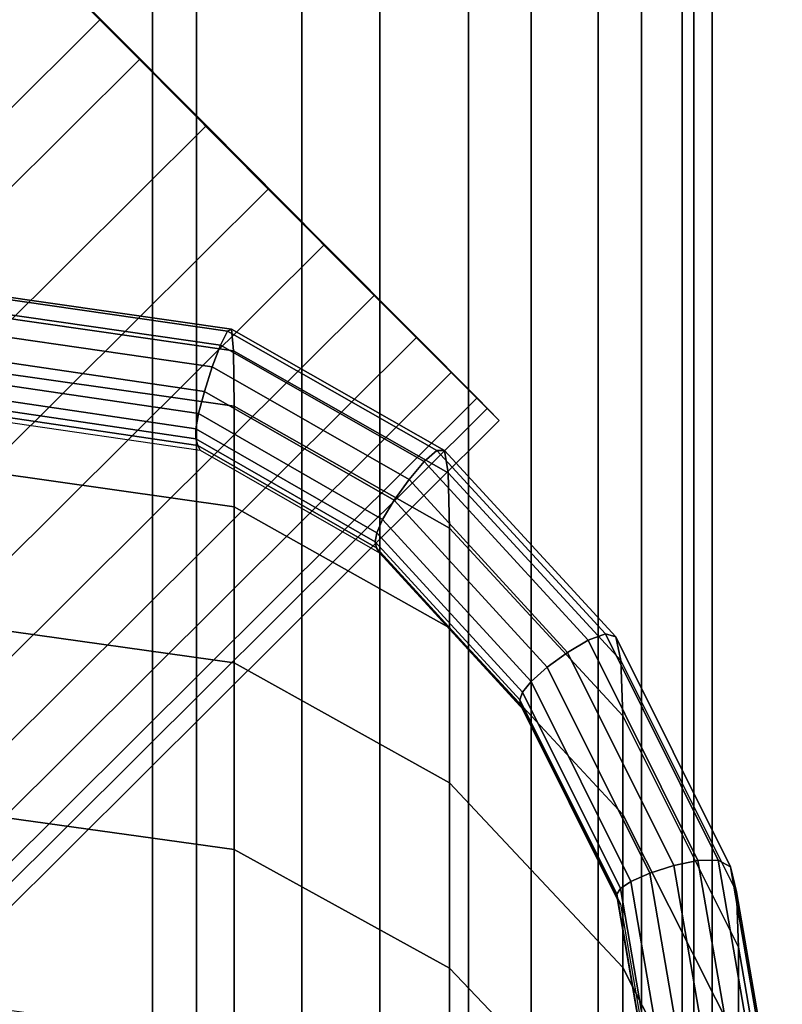
# Model space of a CAD drawing. Extents: x -245 to 245, y -267 to 272.
# Drawn here: x 214 to 225, y 174 to 188 of the extents above; entities that cross this region are included whole.
import ezdxf

# ---------------------------------------------------------------- set-up
doc = ezdxf.new("R2010")
doc.units = 0
doc.layers.add('POLSTR_2', color=59, linetype='CONTINUOUS')
doc.layers.add('SYMETRIE', color=59, linetype='CONTINUOUS')

msp = doc.modelspace()

# ---------------------------------------------------------------- linework, layer by layer
at = {"layer": 'POLSTR_2'}
for points in [[(217.2906, 183.2991, 517.9125), (214.0298, 183.768, 517.7878), (214.0257, 183.5614, 517.3151), (217.1946, 183.1031, 517.4369)], [(217.2906, 183.2991, 517.9125), (217.3481, 183.3237, 518.7854), (214.0322, 183.7989, 518.6589), (214.0298, 183.768, 517.7878)], [(217.3769, 183.0267, 521.1253), (214.0335, 183.5046, 521.001), (214.0322, 183.7989, 518.6589), (217.3481, 183.3237, 518.7854)], [(217.0818, 182.8027, 517.2784), (217.1946, 183.1031, 517.4369), (214.0257, 183.5614, 517.3151), (214.0227, 183.2482, 517.16)], [(217.3769, 183.0267, 521.1253), (217.3865, 182.2581, 526.002), (214.0339, 182.7357, 525.8864), (214.0335, 183.5046, 521.001)], [(217.0818, 182.8027, 517.2784), (214.0227, 183.2482, 517.16), (214.0234, 182.8974, 517.2418), (216.9733, 182.4649, 517.3567)], [(217.2906, 183.2991, 517.9125), (217.1946, 183.1031, 517.4369), (220.0134, 181.4936, 517.8646), (220.1894, 181.6468, 518.3518)], [(217.2906, 183.2991, 517.9125), (220.1894, 181.6468, 518.3518), (220.295, 181.6457, 519.2319), (217.3481, 183.3237, 518.7854)], [(217.3769, 183.0267, 521.1253), (217.3481, 183.3237, 518.7854), (220.295, 181.6457, 519.2319), (220.3478, 181.3375, 521.5648)], [(217.0818, 182.8027, 517.2784), (219.8047, 181.2444, 517.6924), (220.0134, 181.4936, 517.8646), (217.1946, 183.1031, 517.4369)], [(217.3769, 183.0267, 521.1253), (220.3478, 181.3375, 521.5648), (220.3654, 180.5697, 526.4107), (217.3865, 182.2581, 526.002)], [(216.8908, 182.1568, 517.5916), (216.9733, 182.4649, 517.3567), (214.0234, 182.8974, 517.2418), (214.0307, 182.5782, 517.4797)], [(217.0818, 182.8027, 517.2784), (216.9733, 182.4649, 517.3567), (219.6008, 180.958, 517.7571), (219.8047, 181.2444, 517.6924)], [(217.3865, 180.8679, 534.485), (214.0339, 181.3425, 534.3876), (214.0339, 182.7357, 525.8864), (217.3865, 182.2581, 526.002)], [(216.8908, 182.1568, 517.5916), (214.0307, 182.5782, 517.4797), (214.0471, 182.3596, 517.7928), (216.8555, 181.9455, 517.9028)], [(216.8908, 182.1568, 517.5916), (219.4394, 180.6928, 517.9806), (219.6008, 180.958, 517.7571), (216.9733, 182.4649, 517.3567)], [(216.8556, 181.8067, 518.2714), (216.8555, 181.9455, 517.9028), (214.0471, 182.3596, 517.7928), (214.0704, 182.2164, 518.1625)], [(217.3865, 180.8679, 534.485), (217.3865, 182.2581, 526.002), (220.3654, 180.5697, 526.4107), (220.3654, 179.1897, 534.8295)], [(216.8556, 181.8067, 518.2714), (214.0704, 182.2164, 518.1625), (214.0983, 182.1236, 518.5698), (216.8794, 181.7163, 518.678)], [(216.915, 181.6501, 519.1038), (216.8794, 181.7163, 518.678), (214.0983, 182.1236, 518.5698), (214.1285, 182.056, 518.9959)], [(216.8908, 182.1568, 517.5916), (216.8555, 181.9455, 517.9028), (219.3583, 180.5074, 518.2849), (219.4394, 180.6928, 517.9806)], [(216.8556, 181.8067, 518.2714), (219.3372, 180.3819, 518.6499), (219.3583, 180.5074, 518.2849), (216.8555, 181.9455, 517.9028)], [(216.8556, 181.8067, 518.2714), (216.8794, 181.7163, 518.678), (219.3563, 180.2962, 519.0553), (219.3372, 180.3819, 518.6499)], [(216.915, 181.6501, 519.1038), (219.3954, 180.2305, 519.4809), (219.3563, 180.2962, 519.0553), (216.8794, 181.7163, 518.678)], [(222.5224, 179.1069, 519.0271), (220.1894, 181.6468, 518.3518), (220.0134, 181.4936, 517.8646), (222.2829, 179.0205, 518.5219)], [(222.5224, 179.1069, 519.0271), (222.666, 179.0656, 519.9183), (220.295, 181.6457, 519.2319), (220.1894, 181.6468, 518.3518)], [(222.7379, 178.74, 522.2407), (220.3478, 181.3375, 521.5648), (220.295, 181.6457, 519.2319), (222.666, 179.0656, 519.9183)], [(221.998, 178.8516, 518.3282), (222.2829, 179.0205, 518.5219), (220.0134, 181.4936, 517.8646), (219.8047, 181.2444, 517.6924)], [(217.3865, 180.8679, 534.485), (217.3865, 178.7059, 547.6443), (214.0339, 179.1757, 547.5773), (214.0339, 181.3425, 534.3876)], [(222.7379, 178.74, 522.2407), (222.7618, 177.9733, 527.0392), (220.3654, 180.5697, 526.4107), (220.3478, 181.3375, 521.5648)], [(221.998, 178.8516, 518.3282), (219.8047, 181.2444, 517.6924), (219.6008, 180.958, 517.7571), (221.7184, 178.6453, 518.3715)], [(221.4943, 178.4468, 518.5773), (221.7184, 178.6453, 518.3715), (219.6008, 180.958, 517.7571), (219.4394, 180.6928, 517.9806)], [(217.3865, 180.8679, 534.485), (220.3654, 179.1897, 534.8295), (220.3654, 177.0447, 547.881), (217.3865, 178.7059, 547.6443)], [(221.4943, 178.4468, 518.5773), (219.4394, 180.6928, 517.9806), (219.3583, 180.5074, 518.2849), (221.3763, 178.3014, 518.871)], [(221.3378, 178.1957, 519.2307), (221.3763, 178.3014, 518.871), (219.3583, 180.5074, 518.2849), (219.3372, 180.3819, 518.6499)], [(222.7618, 176.6089, 535.359), (220.3654, 179.1897, 534.8295), (220.3654, 180.5697, 526.4107), (222.7618, 177.9733, 527.0392)], [(221.3378, 178.1957, 519.2307), (219.3372, 180.3819, 518.6499), (219.3563, 180.2962, 519.0553), (221.3524, 178.1165, 519.6344)], [(221.3934, 178.0506, 520.0601), (221.3524, 178.1165, 519.6344), (219.3563, 180.2962, 519.0553), (219.3954, 180.2305, 519.4809)], [(217.3865, 176.1221, 563.3684), (214.0339, 176.5861, 563.338), (214.0339, 179.1757, 547.5773), (217.3865, 178.7059, 547.6443)], [(222.7618, 176.6089, 535.359), (222.7618, 174.4901, 548.2451), (220.3654, 177.0447, 547.881), (220.3654, 179.1897, 534.8295)], [(221.998, 178.8516, 518.3282), (223.4687, 175.9023, 519.1118), (223.8038, 175.9718, 519.3322), (222.2829, 179.0205, 518.5219)], [(222.5224, 179.1069, 519.0271), (222.2829, 179.0205, 518.5219), (223.8038, 175.9718, 519.3322), (224.0853, 175.9753, 519.8597)], [(222.5224, 179.1069, 519.0271), (224.0853, 175.9753, 519.8597), (224.2542, 175.8842, 520.7649), (222.666, 179.0656, 519.9183)], [(222.7379, 178.74, 522.2407), (222.666, 179.0656, 519.9183), (224.2542, 175.8842, 520.7649), (224.3386, 175.5368, 523.0742)], [(221.998, 178.8516, 518.3282), (221.7184, 178.6453, 518.3715), (223.1388, 175.7953, 519.1287), (223.4687, 175.9023, 519.1118)], [(217.3865, 176.1221, 563.3684), (217.3865, 178.7059, 547.6443), (220.3654, 177.0447, 547.881), (220.3654, 174.4814, 563.4756)], [(222.7379, 178.74, 522.2407), (224.3386, 175.5368, 523.0742), (224.3668, 174.7714, 527.8144), (222.7618, 177.9733, 527.0392)], [(221.4943, 178.4468, 518.5773), (222.8731, 175.6795, 519.3125), (223.1388, 175.7953, 519.1287), (221.7184, 178.6453, 518.3715)], [(221.4943, 178.4468, 518.5773), (221.3763, 178.3014, 518.871), (222.7304, 175.5833, 519.5931), (222.8731, 175.6795, 519.3125)], [(221.3378, 178.1957, 519.2307), (222.6801, 175.502, 519.9464), (222.7304, 175.5833, 519.5931), (221.3763, 178.3014, 518.871)], [(221.3378, 178.1957, 519.2307), (221.3524, 178.1165, 519.6344), (222.6912, 175.4305, 520.348), (222.6801, 175.502, 519.9464)], [(221.3934, 178.0506, 520.0601), (222.7332, 175.3639, 520.7739), (222.6912, 175.4305, 520.348), (221.3524, 178.1165, 519.6344)], [(222.7618, 176.6089, 535.359), (222.7618, 177.9733, 527.0392), (224.3668, 174.7714, 527.8144), (224.3668, 173.4263, 536.0121)], [(222.7618, 171.9584, 563.6406), (220.3654, 174.4814, 563.4756), (220.3654, 177.0447, 547.881), (222.7618, 174.4901, 548.2451)], [(217.3865, 176.1221, 563.3684), (217.3865, 173.4664, 579.5462), (214.0339, 173.9247, 579.5526), (214.0339, 176.5861, 563.338)], [(222.7618, 176.6089, 535.359), (224.3668, 173.4263, 536.0121), (224.3668, 171.3399, 548.6941), (222.7618, 174.4901, 548.2451)], [(217.3865, 176.1221, 563.3684), (220.3654, 174.4814, 563.4756), (220.3654, 171.8464, 579.5234), (217.3865, 173.4664, 579.5462)], [(224.0233, 172.6748, 519.9694), (223.4687, 175.9023, 519.1118), (223.1388, 175.7953, 519.1287), (223.6747, 172.6768, 519.9573)], [(224.0233, 172.6748, 519.9694), (224.3772, 172.6353, 520.2189), (223.8038, 175.9718, 519.3322), (223.4687, 175.9023, 519.1118)], [(224.6743, 172.5479, 520.7711), (224.0853, 175.9753, 519.8597), (223.8038, 175.9718, 519.3322), (224.3772, 172.6353, 520.2189)], [(224.6743, 172.5479, 520.7711), (224.8525, 172.4021, 521.6914), (224.2542, 175.8842, 520.7649), (224.0853, 175.9753, 519.8597)], [(224.9417, 172.0308, 523.9865), (224.3386, 175.5368, 523.0742), (224.2542, 175.8842, 520.7649), (224.8525, 172.4021, 521.6914)], [(223.3934, 172.6514, 520.117), (223.6747, 172.6768, 519.9573), (223.1388, 175.7953, 519.1287), (222.8731, 175.6795, 519.3125)], [(223.1866, 172.5544, 520.7295), (223.2415, 172.6093, 520.3833), (222.7304, 175.5833, 519.5931), (222.6801, 175.502, 519.9464)], [(223.3934, 172.6514, 520.117), (222.8731, 175.6795, 519.3125), (222.7304, 175.5833, 519.5931), (223.2415, 172.6093, 520.3833)], [(223.1866, 172.5544, 520.7295), (222.6801, 175.502, 519.9464), (222.6912, 175.4305, 520.348), (223.1963, 172.4912, 521.129)], [(224.9417, 172.0308, 523.9865), (224.9714, 171.2668, 528.6628), (224.3668, 174.7714, 527.8144), (224.3386, 175.5368, 523.0742)], [(223.2384, 172.4237, 521.5551), (223.1963, 172.4912, 521.129), (222.6912, 175.4305, 520.348), (222.7332, 175.3639, 520.7739)], [(224.9714, 169.9429, 536.7269), (224.3668, 173.4263, 536.0121), (224.3668, 174.7714, 527.8144), (224.9714, 171.2668, 528.6628)], [(222.7618, 171.9584, 563.6406), (222.7618, 169.355, 579.4885), (220.3654, 171.8464, 579.5234), (220.3654, 174.4814, 563.4756)], [(222.7618, 171.9584, 563.6406), (222.7618, 174.4901, 548.2451), (224.3668, 171.3399, 548.6941), (224.3668, 168.8471, 563.844)]]:
    msp.add_3dface(points, dxfattribs=at)
at = {"layer": 'SYMETRIE'}
for points in [[(214, 267.8676, 2.6216), (216.8645, 267.4588, 2.5544), (216.8645, 173.4588, 574.5544), (214, 173.8676, 574.6216)], [(216.8645, 267.4588, 2.5544), (219.4026, 266.3105, 2.3657), (219.4026, 172.3105, 574.3657), (216.8645, 173.4588, 574.5544)], [(219.4026, 266.3105, 2.3657), (221.4955, 264.5402, 2.0748), (221.4955, 170.5402, 574.0748), (219.4026, 172.3105, 574.3657)], [(221.4955, 264.5402, 2.0748), (223.0241, 262.2653, 1.7009), (223.0241, 168.2653, 573.7009), (221.4955, 170.5402, 574.0748)], [(223.0241, 262.2653, 1.7009), (223.7467, 260.2221, 1.3652), (223.7467, 166.2221, 573.3652), (223.0241, 168.2653, 573.7009)], [(223.7467, 260.2221, 1.3652), (224, 258, 1), (224, 164, 573), (223.7467, 166.2221, 573.3652)], [(224, 258, 1), (223.5857, 255.1734, 0.5355), (223.5857, 161.1734, 572.5355), (224, 164, 573)], [(223.5857, 255.1734, 0.5355), (222.422, 252.6689, 0.1239), (222.422, 158.6689, 572.1239), (223.5857, 161.1734, 572.5355)], [(222.422, 252.6689, 0.1239), (220.6279, 250.6037, -0.2155), (220.6279, 156.6037, 571.7845), (222.422, 158.6689, 572.1239)], [(220.6279, 250.6037, -0.2155), (218.3225, 249.0954, -0.4633), (218.3225, 155.0954, 571.5366), (220.6279, 156.6037, 571.7845)], [(218.3225, 249.0954, -0.4633), (216.252, 248.3823, -0.5805), (216.252, 154.3823, 571.4195), (218.3225, 155.0954, 571.5366)], [(216.252, 248.3823, -0.5805), (214, 248.1324, -0.6216), (214, 154.1324, 571.3784), (216.252, 154.3823, 571.4195)], [(-9.9052, -36.7214, 409.2192), (215.5352, 187.6162, 409.4349), (213.9454, 189.2141, 409.2006), (-11.4984, -35.1269, 408.985)], [(-11.0988, -34.9671, 428.9803), (214.0546, 189.085, 429.1998), (216.0728, 187.0573, 428.7614), (-9.087, -37.0011, 428.5419)], [(-8.4306, -38.1835, 409.9242), (216.9996, 186.144, 410.14), (215.5352, 187.6162, 409.4349), (-9.9052, -36.7214, 409.2192)], [(-9.087, -37.0011, 428.5419), (216.0728, 187.0573, 428.7614), (217.8567, 185.2657, 427.5764), (-7.3202, -38.8098, 427.3571)], [(-6.7742, -39.8057, 411.433), (218.6341, 184.5, 411.6491), (216.9996, 186.144, 410.14), (-8.4306, -38.1835, 409.9242)], [(-7.3202, -38.8098, 427.3571), (217.8567, 185.2657, 427.5764), (219.3231, 183.7939, 425.7647), (-5.8802, -40.3078, 425.5459)], [(-5.4672, -41.0608, 413.5103), (219.911, 183.2148, 413.7268), (218.6341, 184.5, 411.6491), (-6.7742, -39.8057, 411.433)], [(-5.8802, -40.3078, 425.5459), (219.3231, 183.7939, 425.7647), (220.3887, 182.7253, 423.4465), (-4.8482, -41.4099, 423.2281)], [(-4.5958, -41.8655, 416.038), (220.7456, 182.3736, 416.255), (219.911, 183.2148, 413.7268), (-5.4672, -41.0608, 413.5103)], [(-4.8482, -41.4099, 423.2281), (220.3887, 182.7253, 423.4465), (220.8871, 182.2264, 421.3699), (-4.38, -41.9388, 421.1519)], [(-4.2464, -42.1363, 418.8984), (221.0535, 182.0614, 419.1159), (220.7456, 182.3736, 416.255), (-4.5958, -41.8655, 416.038)], [(-4.38, -41.9388, 421.1519), (220.8871, 182.2264, 421.3699), (221.0535, 182.0614, 419.1159), (-4.2464, -42.1363, 418.8984)]]:
    msp.add_3dface(points, dxfattribs=at)

doc.saveas('drawing.dxf')
